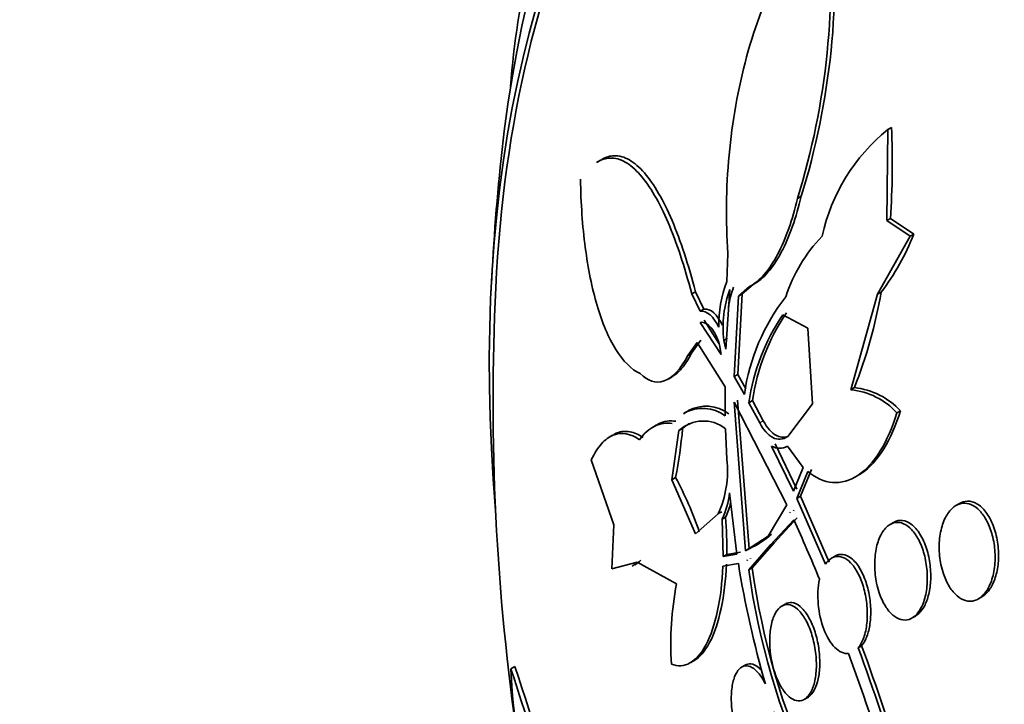
# Model space of a CAD drawing. Units: millimetres. Extents: x 0 to 1467, y 0 to 1211.
# Drawn here: x 357 to 365, y 153 to 159 of the extents above; entities that cross this region are included whole.
import ezdxf
from ezdxf import colors
from ezdxf.entities.mleader import LeaderData, LeaderLine
from ezdxf.math import Vec2, Vec3

# ---------------------------------------------------------------- set-up
doc = ezdxf.new("R2010")
doc.units = ezdxf.units.MM
doc.layers.add('DV7_Défaut', color=7, linetype='Continuous')
doc.layers.add('Défaut', color=7, linetype='Continuous')

# ---------------------------------------------------------------- blocks, each defined once
blk = doc.blocks.new('_DOT')
at = {"color": 0}
blk.add_line((0, 0), (-1, 0), dxfattribs=at)
at = {"color": 0, "const_width": 0.333}
blk.add_lwpolyline([(-0.1665, 0, 1), (0.1665, 0, 1)], format="xyb", close=True, dxfattribs=at)
blk = doc.blocks.new('SE6')
at = {"layer": 'DV7_Défaut', "color": 7, "linetype": 'Continuous', "lineweight": 18}
for p, q in [((361.1012, 158.7241), (361.1018, 158.7236)), ((363.2651, 155.8013), (363.2962, 155.8192))]:
    blk.add_line(p, q, dxfattribs=at)
at = {"layer": 'DV7_Défaut', "color": 7, "linetype": 'Continuous', "lineweight": 35}
for p, q in [((364.3768, 158.3488), (364.368, 157.5577)), ((364.3768, 158.3488), (364.4096, 158.3677)), ((361.8813, 158.0828), (361.8483, 158.0637)), ((363.6252, 157.769), (363.5927, 157.7503)), ((364.4, 157.5762), (364.368, 157.5577)), ((364.368, 157.5577), (364.572, 157.4216)), ((364.6038, 157.4399), (364.4, 157.5762)), ((364.572, 157.4216), (364.2887, 156.9183)), ((364.572, 157.4216), (364.6038, 157.4399)), ((362.9789, 157.0288), (362.9893, 157.2733)), ((362.6741, 156.9218), (362.7066, 156.9406)), ((362.7794, 156.789), (362.7066, 156.9406)), ((362.9715, 156.4417), (363.0064, 156.9606)), ((363.1774, 156.9854), (363.0812, 156.9019)), ((363.1133, 156.9204), (363.2095, 157.004)), ((363.1906, 156.9927), (363.2227, 157.0112)), ((362.6741, 156.9218), (362.7471, 156.7703)), ((363.0812, 156.9019), (363.0432, 156.2029)), ((363.0748, 156.2211), (363.1133, 156.9204)), ((363.0812, 156.9019), (363.1133, 156.9204)), ((364.2887, 156.9183), (364.0565, 156.089)), ((364.2887, 156.9183), (364.3201, 156.9365)), ((362.7471, 156.7703), (362.7794, 156.789)), ((362.9127, 156.4874), (362.7813, 156.6923)), ((363.6844, 156.6236), (363.4666, 156.7395)), ((362.7491, 156.6737), (362.9289, 156.3942)), ((363.7223, 155.9661), (363.6844, 156.6236)), ((362.6726, 156.4054), (362.7526, 156.5183)), ((362.9522, 156.5171), (362.9841, 156.5355)), ((362.9522, 156.5171), (362.9715, 156.4417)), ((362.7205, 156.4998), (362.6405, 156.3869)), ((362.9639, 156.1145), (362.7205, 156.4998)), ((362.9289, 156.3942), (362.917, 156.4778)), ((362.6405, 156.3869), (362.6726, 156.4054)), ((362.4747, 156.1839), (362.5044, 156.2011)), ((363.0748, 156.2211), (363.0432, 156.2029)), ((363.0432, 156.2029), (363.1319, 156.0471)), ((363.146, 156.0957), (363.0748, 156.2211)), ((362.9657, 155.8619), (362.9639, 156.1145)), ((364.0874, 156.1069), (364.0565, 156.089)), ((363.1731, 154.707), (363.0735, 155.9984)), ((363.5009, 155.0887), (363.0421, 155.9803)), ((363.0421, 155.9803), (363.1426, 154.6893)), ((363.1713, 155.9759), (363.2026, 155.994)), ((363.1713, 155.9759), (363.2651, 155.8013)), ((363.2962, 155.8192), (363.2026, 155.994)), ((363.5089, 155.6834), (363.7223, 155.9661)), ((362.6358, 155.8989), (362.6042, 155.8806)), ((364.4569, 155.8879), (364.4875, 155.9056)), ((362.367, 155.7809), (362.3325, 155.7609)), ((362.5638, 155.733), (362.5955, 155.7513)), ((362.9809, 155.4845), (362.9687, 155.75)), ((361.9878, 155.6938), (361.9634, 155.6797)), ((362.5638, 155.733), (362.5031, 155.3066)), ((363.3689, 155.5995), (363.5583, 155.2083)), ((363.5889, 155.2259), (363.3998, 155.6173)), ((363.6439, 155.4143), (363.5065, 155.598)), ((361.9967, 154.9143), (361.8021, 155.4785)), ((363.5583, 155.2083), (363.6439, 155.4143)), ((362.5345, 155.3248), (362.5031, 155.3066)), ((363.6837, 155.378), (363.5877, 155.1449)), ((363.6182, 155.1625), (363.7143, 155.3957)), ((364.098, 155.332), (364.1267, 155.3485)), ((362.5031, 155.3066), (362.7087, 154.8362)), ((363.0673, 154.6609), (363.0031, 155.1917)), ((363.6182, 155.1625), (363.5877, 155.1449)), ((363.5877, 155.1449), (363.8372, 154.5741)), ((363.8673, 154.5915), (363.6182, 155.1625)), ((363.338, 154.8162), (363.5009, 155.0887)), ((364.9999, 155.1), (364.9694, 155.0824)), ((362.7087, 154.8362), (362.9043, 155.0095)), ((362.9377, 154.9639), (362.9685, 154.9817)), ((363.3902, 154.7581), (363.5912, 154.9763)), ((363.5303, 155.0253), (363.5267, 155.0183)), ((363.5267, 155.0183), (363.5309, 155.0238)), ((363.5309, 155.0238), (363.5303, 155.0253)), ((363.5572, 155.0359), (363.5607, 155.0429)), ((361.9805, 154.5327), (361.9967, 154.9143)), ((362.9377, 154.9639), (362.9478, 154.6383)), ((363.5607, 154.9587), (363.3598, 154.7405)), ((364.4279, 154.9362), (364.3969, 154.9183)), ((363.1426, 154.6893), (363.338, 154.8162)), ((363.3598, 154.7405), (363.1694, 154.5225)), ((363.1999, 154.5401), (363.3902, 154.7581)), ((363.3598, 154.7405), (363.3902, 154.7581)), ((362.9478, 154.6383), (363.0673, 154.6609)), ((362.9785, 154.656), (362.9478, 154.6383)), ((363.0979, 154.6786), (362.9785, 154.656)), ((363.1731, 154.707), (363.1426, 154.6893)), ((363.9203, 154.6431), (363.8891, 154.6251)), ((362.2009, 154.591), (361.9805, 154.5327)), ((362.1566, 154.5569), (362.1825, 154.5719)), ((362.5428, 154.4016), (362.2009, 154.591)), ((363.0801, 154.579), (362.9453, 154.5549)), ((363.1599, 154.6094), (363.1554, 154.6074)), ((363.1554, 154.6074), (363.1557, 154.6055)), ((363.1557, 154.6055), (363.1599, 154.6094)), ((363.1862, 154.6231), (363.1859, 154.625)), ((363.1694, 154.5225), (363.1999, 154.5401)), ((365.1658, 154.272), (365.1946, 154.2886)), ((363.4873, 154.2267), (363.4566, 154.2089)), ((364.5889, 154.1054), (364.6183, 154.1223)), ((364.1506, 153.8642), (364.121, 153.8471)), ((362.6657, 153.7184), (362.6944, 153.7349)), ((363.1384, 153.6957), (363.1082, 153.6782)), ((361.1028, 153.663), (361.1382, 153.6835)), ((363.6523, 153.3982), (363.6827, 153.4157))]:
    blk.add_line(p, q, dxfattribs=at)
for centre, radius, start, end in [((368.577, 158.15), 7.4979, 158.47842, 175.60913), ((357.4278, 159.666), 6.4557, 342.73738, 5.69704), ((357.4408, 159.6944), 6.4773, 342.70725, 5.60697), ((365.4257, 157.0651), 1.6577, 129.25144, 167.51221), ((357.8136, 158.0516), 6.6035, 355.87152, 2.74341), ((381.2089, 155.9854), 20.3, 174.02798, 177.39821), ((364.8209, 156.459), 1.3993, 136.42241, 161.76088), ((362.6636, 158.2015), 2.0843, 322.63339, 338.56969), ((363.9869, 156.6471), 1.0778, 159.26351, 180.86228), ((381.2089, 155.9854), 20.2604, 177.20257, 199.65466), ((363.9295, 156.6228), 0.9829, 159.89517, 186.17294), ((363.9633, 156.6404), 0.9848, 159.87543, 170.22764), ((364.8895, 155.8036), 1.7744, 141.96235, 172.11081), ((360.1821, 157.6499), 4.1991, 338.44093, 350.2186), ((364.9538, 155.7253), 1.8001, 145.70859, 171.99813), ((364.9885, 155.7416), 1.8036, 145.71002, 171.95804), ((363.9905, 155.4585), 0.634, 42.63706, 84.02164), ((364.021, 155.4765), 0.6338, 42.60739, 83.98881), ((362.7684, 155.5953), 0.3317, 53.4975, 118.48951), ((362.7999, 155.6142), 0.3311, 53.42608, 118.4824), ((358.2534, 156.1543), 4.3607, 349.03408, 354.69749), ((362.7761, 155.5076), 0.3096, 51.53311, 133.27194), ((362.8074, 155.5265), 0.309, 119.34669, 133.29805), ((363.439, 155.7167), 0.1365, 239.11902, 299.62465), ((362.0752, 155.3868), 0.9109, 335.52881, 6.15465), ((359.8734, 153.8849), 3.0257, 18.68109, 28.41724), ((362.264, 155.2807), 0.7444, 334.81968, 353.13647), ((362.2942, 155.2989), 0.7452, 334.81069, 345.08057), ((363.1247, 154.6166), 0.4524, 114.76712, 120.18109), ((359.4584, 154.7119), 3.5205, 359.09078, 4.39554), ((348.8704, 148.2821), 16.1364, 22.44335, 24.44157), ((362.8252, 155.4565), 0.8263, 294.90301, 311.1049), ((362.0758, 154.7565), 0.215, 299.12541, 316.75336), ((371.5223, 155.9238), 8.5487, 189.051, 196.24365), ((369.6257, 155.4345), 6.5203, 188.04018, 221.08338), ((369.6424, 155.4418), 6.5054, 187.96711, 221.09035), ((365.3216, 153.8712), 2.829, 169.19466, 183.39341), ((345.2274, 146.9448), 20.1486, 13.44686, 20.08533), ((345.794, 147.077), 19.441, 12.99452, 20.22248), ((345.231, 146.928), 20.1173, 13.46884, 20.11692), ((369.3776, 154.1321), 8.2881, 183.24452, 204.91489), ((340.3311, 146.6192), 21.9335, 10.61387, 18.73219), ((339.9897, 146.5676), 22.3135, 10.61433, 18.59675)]:
    blk.add_arc(centre, radius, start, end, dxfattribs=at)
for centre, major_axis, end_param in [((380.8779, 155.7942), (11.988, -20.7639), 3.61812), ((380.5247, 155.5903), (11.8227, -20.4775), 3.642379), ((379.6124, 155.0636), (11.3275, -19.6198), 3.538282), ((375.3746, 152.6169), (9.4531, -16.3733), 3.726051), ((375.3746, 152.6169), (9.45, -16.3679), 3.71805), ((375.3746, 152.6169), (9.25, -16.0215), 3.463959), ((374.5799, 152.1581), (9, -15.5885), 3.520565), ((373.9426, 151.7902), (8.75, -15.1554), 3.634849), ((371.7878, 150.5461), (7.625, -13.2069), 3.141593), ((371.7454, 150.5216), (7.625, -13.2069), 3.814677), ((371.358, 150.2979), (7.375, -12.7739), 4.030288), ((371.3987, 150.3214), (-7.375, 12.7739), 0.731712)]:
    blk.add_ellipse(centre, major_axis=major_axis, ratio=0.578668, start_param=0, end_param=end_param, dxfattribs=at)
for points, knots in [([(362.9893, 157.2733), (362.9686, 157.5543), (362.9722, 157.839), (363.0126, 158.2714), (363.0323, 158.4179), (363.0832, 158.7041), (363.1144, 158.8441), (363.225, 159.2543), (363.3239, 159.5187), (363.5012, 159.8601), (363.5661, 159.9667), (363.7036, 160.1558), (363.7758, 160.238), (363.8516, 160.3068)], [0, 0, 0, 0, 0.25, 0.25, 0.375, 0.375, 0.5, 0.5, 0.75, 0.75, 0.875, 0.875, 1, 1, 1, 1]), ([(361.8591, 158.0699), (361.894, 158.0898), (361.9297, 158.1002), (362.0094, 158.1031), (362.0534, 158.0908), (362.1413, 158.041), (362.1851, 158.0031), (362.3124, 157.8578), (362.3945, 157.7155), (362.5443, 157.3668), (362.6136, 157.1577), (362.6741, 156.9218)], [0, 0, 0, 0, 0.118074, 0.118074, 0.265062, 0.265062, 0.41205, 0.41205, 0.706025, 0.706025, 1, 1, 1, 1]), ([(362.7066, 156.9406), (362.6469, 157.1744), (362.5795, 157.3805), (362.4283, 157.735), (362.3482, 157.8747), (362.2208, 158.0217), (362.1768, 158.06), (362.0893, 158.1104), (362.0453, 158.123), (361.9652, 158.1206), (361.9295, 158.1102), (361.8945, 158.0904)], [0, 0, 0, 0, 0.2939, 0.2939, 0.5878, 0.5878, 0.73475, 0.73475, 0.8817, 0.8817, 1, 1, 1, 1]), ([(362.2281, 156.2291), (362.1488, 156.265), (362.078, 156.3371), (361.9512, 156.5408), (361.897, 156.6706), (361.8083, 156.9709), (361.7738, 157.1419), (361.7256, 157.5091), (361.7116, 157.7085), (361.7082, 157.9174)], [0, 0, 0, 0, 0.25, 0.25, 0.5, 0.5, 0.75, 0.75, 1, 1, 1, 1]), ([(363.5927, 157.7503), (363.5716, 157.659), (363.5468, 157.5723), (363.4894, 157.4087), (363.4564, 157.3316), (363.3852, 157.1974), (363.3461, 157.1384), (363.2637, 157.0436), (363.2212, 157.0083), (363.1774, 156.9854)], [0, 0, 0, 0, 0.25, 0.25, 0.5, 0.5, 0.75, 0.75, 1, 1, 1, 1]), ([(363.2095, 157.004), (363.2966, 157.0495), (363.3811, 157.1478), (363.5244, 157.4174), (363.5832, 157.5883), (363.6252, 157.769)], [0, 0, 0, 0, 0.5, 0.5, 1, 1, 1, 1]), ([(362.917, 156.4778), (362.8972, 156.54), (362.8721, 156.5912), (362.8146, 156.6606), (362.7821, 156.6788), (362.7491, 156.6737)], [0, 0, 0, 0, 0.5, 0.5, 1, 1, 1, 1]), ([(362.6405, 156.3869), (362.5788, 156.267), (362.5068, 156.1901), (362.3622, 156.1394), (362.2912, 156.1648), (362.2281, 156.2291)], [0, 0, 0, 0, 0.5, 0.5, 1, 1, 1, 1]), ([(362.502, 156.1997), (362.526, 156.2137), (362.55, 156.2332), (362.6078, 156.2952), (362.6415, 156.345), (362.6726, 156.4054)], [0, 0, 0, 0, 0.399832, 0.399832, 1, 1, 1, 1]), ([(364.4569, 155.8879), (364.4183, 155.7628), (364.3702, 155.6515), (364.2545, 155.4642), (364.1889, 155.3918), (364.0469, 155.2972), (363.9719, 155.2765), (363.8239, 155.289), (363.7511, 155.322), (363.6837, 155.378)], [0, 0, 0, 0, 0.25, 0.25, 0.5, 0.5, 0.75, 0.75, 1, 1, 1, 1]), ([(364.1251, 155.3476), (364.1325, 155.3519), (364.14, 155.3565), (364.2905, 155.4562), (364.4103, 155.6552), (364.4875, 155.9056)], [0, 0, 0, 0, 0.049442, 0.049442, 1, 1, 1, 1]), ([(362.2204, 155.6545), (362.2621, 155.7104), (362.3069, 155.7495), (362.4022, 155.7965), (362.4528, 155.8041), (362.5044, 155.796)], [0, 0, 0, 0, 0.5, 0.5, 1, 1, 1, 1]), ([(362.5362, 155.8144), (362.4846, 155.8226), (362.4349, 155.8152), (362.3815, 155.789), (362.3758, 155.786), (362.3702, 155.7827)], [0, 0, 0, 0, 0.893656, 0.893656, 1, 1, 1, 1]), ([(363.2651, 155.8013), (363.2974, 155.7398), (363.3367, 155.6947), (363.4211, 155.6515), (363.4666, 155.6538), (363.5089, 155.6834)], [0, 0, 0, 0, 0.5, 0.5, 1, 1, 1, 1]), ([(363.4973, 155.6807), (363.4681, 155.6727), (363.4384, 155.6764), (363.3676, 155.7125), (363.3284, 155.7578), (363.2962, 155.8192)], [0, 0, 0, 0, 0.401355, 0.401355, 1, 1, 1, 1]), ([(361.8021, 155.4785), (361.8293, 155.5365), (361.8589, 155.5829), (361.9227, 155.6546), (361.9573, 155.68), (362.0646, 155.7226), (362.1417, 155.7078), (362.2204, 155.6545)], [0, 0, 0, 0, 0.25, 0.25, 0.5, 0.5, 1, 1, 1, 1]), ([(362.2524, 155.6731), (362.2137, 155.6994), (362.1753, 155.7164), (362.0993, 155.7305), (362.0617, 155.7272), (362.0165, 155.7094), (362.007, 155.7048), (361.9976, 155.6994)], [0, 0, 0, 0, 0.440306, 0.440306, 0.880612, 0.880612, 1, 1, 1, 1]), ([(364.8393, 154.57), (364.8292, 154.6191), (364.824, 154.671), (364.824, 154.7215), (364.8241, 154.772), (364.8295, 154.8226), (364.84, 154.8686), (364.8503, 154.9138), (364.8659, 154.9559), (364.8855, 154.9909), (364.904, 155.0238), (364.9267, 155.0513), (364.9517, 155.0704), (364.975, 155.0882), (365.001, 155.0991), (365.0273, 155.1021), (365.0525, 155.1049), (365.0788, 155.1005), (365.1038, 155.0893), (365.129, 155.0781), (365.1536, 155.0599), (365.1759, 155.0363), (365.1992, 155.0118), (365.2205, 154.981), (365.2386, 154.9463), (365.2577, 154.9096), (365.2736, 154.8676), (365.2854, 154.8238), (365.2977, 154.7774), (365.3057, 154.7276), (365.3087, 154.6784), (365.3118, 154.6276), (365.3097, 154.576), (365.3024, 154.5279), (365.2951, 154.4804), (365.2825, 154.4349), (365.2654, 154.3959), (365.2492, 154.3589), (365.2283, 154.3267), (365.2046, 154.3027), (365.1825, 154.2803), (365.1572, 154.2644), (365.131, 154.2568), (365.1061, 154.2495), (365.0796, 154.2495), (365.0539, 154.2566), (365.0284, 154.2637), (365.003, 154.2779), (364.9796, 154.2979), (364.9555, 154.3184), (364.9328, 154.3456), (364.9132, 154.3771), (364.8925, 154.4103), (364.8746, 154.4491), (364.8607, 154.4904), (364.8522, 154.5159), (364.845, 154.5427), (364.8393, 154.57)], [0, 0, 0, 0, 0.058977, 0.058977, 0.058977, 0.118013, 0.118013, 0.118013, 0.175901, 0.175901, 0.175901, 0.23044, 0.23044, 0.23044, 0.281383, 0.281383, 0.281383, 0.330234, 0.330234, 0.330234, 0.379156, 0.379156, 0.379156, 0.430068, 0.430068, 0.430068, 0.484136, 0.484136, 0.484136, 0.541392, 0.541392, 0.541392, 0.600468, 0.600468, 0.600468, 0.658923, 0.658923, 0.658923, 0.714463, 0.714463, 0.714463, 0.766348, 0.766348, 0.766348, 0.815658, 0.815658, 0.815658, 0.864404, 0.864404, 0.864404, 0.914567, 0.914567, 0.914567, 0.967549, 0.967549, 0.967549, 1, 1, 1, 1]), ([(365.1942, 154.2884), (365.1971, 154.2901), (365.2, 154.2919), (365.2029, 154.2938), (365.2258, 154.3089), (365.247, 154.331), (365.2651, 154.3579), (365.2837, 154.3857), (365.2995, 154.4193), (365.3114, 154.456), (365.3239, 154.4948), (365.3325, 154.5381), (365.3367, 154.5825), (365.3412, 154.6296), (365.3409, 154.6792), (365.336, 154.7275), (365.3308, 154.7778), (365.3204, 154.828), (365.3056, 154.8741), (365.2907, 154.9203), (365.2709, 154.9636), (365.2476, 154.9999), (365.2253, 155.0347), (365.1992, 155.064), (365.1714, 155.0845), (365.1455, 155.1037), (365.1175, 155.1157), (365.0898, 155.1192), (365.0638, 155.1225), (365.0374, 155.1182), (365.013, 155.1068), (365.0089, 155.1049), (365.0048, 155.1028), (365.0007, 155.1004)], [0, 0, 0, 0, 0.012193, 0.012193, 0.012193, 0.109711, 0.109711, 0.109711, 0.210101, 0.210101, 0.210101, 0.316174, 0.316174, 0.316174, 0.428812, 0.428812, 0.428812, 0.546283, 0.546283, 0.546283, 0.664273, 0.664273, 0.664273, 0.777665, 0.777665, 0.777665, 0.883621, 0.883621, 0.883621, 0.983267, 0.983267, 0.983267, 1, 1, 1, 1]), ([(364.281, 154.4071), (364.2708, 154.4558), (364.2649, 154.5073), (364.2641, 154.5575), (364.2632, 154.6077), (364.2674, 154.6581), (364.2764, 154.704), (364.2851, 154.7485), (364.2987, 154.7901), (364.3162, 154.8246), (364.3326, 154.857), (364.3529, 154.884), (364.3753, 154.9029), (364.3963, 154.9206), (364.4199, 154.9317), (364.4439, 154.9351), (364.4673, 154.9385), (364.4917, 154.9346), (364.5152, 154.9242), (364.5391, 154.9136), (364.5627, 154.896), (364.5843, 154.8729), (364.607, 154.8487), (364.628, 154.818), (364.646, 154.7833), (364.6651, 154.7464), (364.6812, 154.704), (364.6934, 154.6596), (364.7062, 154.6129), (364.7149, 154.5625), (364.7187, 154.5126), (364.7226, 154.4618), (364.7217, 154.41), (364.7156, 154.3618), (364.7098, 154.3148), (364.6989, 154.2698), (364.6838, 154.2312), (364.6695, 154.1949), (364.651, 154.1632), (364.6297, 154.1396), (364.6098, 154.1174), (364.587, 154.1015), (364.5632, 154.0936), (364.5402, 154.0859), (364.5158, 154.0854), (364.4919, 154.0918), (364.4678, 154.0982), (364.4437, 154.1118), (364.4213, 154.1311), (364.3979, 154.1513), (364.3758, 154.1782), (364.3565, 154.2095), (364.336, 154.2427), (364.318, 154.2818), (364.3038, 154.3235), (364.2948, 154.3502), (364.2871, 154.3784), (364.281, 154.4071)], [0, 0, 0, 0, 0.058606, 0.058606, 0.058606, 0.117315, 0.117315, 0.117315, 0.174198, 0.174198, 0.174198, 0.227418, 0.227418, 0.227418, 0.277412, 0.277412, 0.277412, 0.326044, 0.326044, 0.326044, 0.375469, 0.375469, 0.375469, 0.427392, 0.427392, 0.427392, 0.48263, 0.48263, 0.48263, 0.540742, 0.540742, 0.540742, 0.599908, 0.599908, 0.599908, 0.657562, 0.657562, 0.657562, 0.711823, 0.711823, 0.711823, 0.762626, 0.762626, 0.762626, 0.811502, 0.811502, 0.811502, 0.860537, 0.860537, 0.860537, 0.911558, 0.911558, 0.911558, 0.965683, 0.965683, 0.965683, 1, 1, 1, 1]), ([(364.6175, 154.1219), (364.6227, 154.1249), (364.6279, 154.1283), (364.6329, 154.1321), (364.6539, 154.1479), (364.6732, 154.1707), (364.6893, 154.1982), (364.7058, 154.2263), (364.7194, 154.2601), (364.7294, 154.2968), (364.7399, 154.3354), (364.7466, 154.3782), (364.7494, 154.4219), (364.7523, 154.4683), (364.7508, 154.517), (364.7451, 154.5643), (364.7392, 154.6139), (364.7285, 154.6633), (364.7138, 154.7086), (364.699, 154.7546), (364.6796, 154.7976), (364.6572, 154.8336), (364.6354, 154.8687), (364.61, 154.8981), (364.5834, 154.9186), (364.5583, 154.9379), (364.5313, 154.9498), (364.5048, 154.9529), (364.4801, 154.9557), (364.4552, 154.9509), (364.4322, 154.9386), (364.4309, 154.9379), (364.4296, 154.9372), (364.4283, 154.9364)], [0, 0, 0, 0, 0.023321, 0.023321, 0.023321, 0.120729, 0.120729, 0.120729, 0.219761, 0.219761, 0.219761, 0.323706, 0.323706, 0.323706, 0.434182, 0.434182, 0.434182, 0.550392, 0.550392, 0.550392, 0.668794, 0.668794, 0.668794, 0.784223, 0.784223, 0.784223, 0.892751, 0.892751, 0.892751, 0.994174, 0.994174, 0.994174, 1, 1, 1, 1]), ([(363.8372, 154.5741), (363.8444, 154.5846), (363.8521, 154.5941), (363.8603, 154.6023), (363.8787, 154.6209), (363.8997, 154.6332), (363.9213, 154.6382), (363.9427, 154.6431), (363.9654, 154.641), (363.9875, 154.6323), (364.0103, 154.6234), (364.033, 154.6073), (364.054, 154.5856), (364.0763, 154.5628), (364.0973, 154.5331), (364.1156, 154.4991), (364.1351, 154.4631), (364.1521, 154.4212), (364.1653, 154.3769), (364.1791, 154.3306), (364.1892, 154.2803), (364.1948, 154.2301), (364.2003, 154.1796), (364.2014, 154.1277), (364.1976, 154.0792), (364.194, 154.0324), (364.1857, 153.9873), (364.1732, 153.9484), (364.1615, 153.9119), (364.1458, 153.8797), (364.1274, 153.8552), (364.1253, 153.8524), (364.1232, 153.8497), (364.121, 153.8471)], [0, 0, 0, 0, 0.041879, 0.041879, 0.041879, 0.137743, 0.137743, 0.137743, 0.232801, 0.232801, 0.232801, 0.330441, 0.330441, 0.330441, 0.433598, 0.433598, 0.433598, 0.543269, 0.543269, 0.543269, 0.657841, 0.657841, 0.657841, 0.773157, 0.773157, 0.773157, 0.884259, 0.884259, 0.884259, 0.988312, 0.988312, 0.988312, 1, 1, 1, 1]), ([(364.1506, 153.8642), (364.1618, 153.8776), (364.172, 153.8936), (364.1811, 153.9115), (364.1953, 153.9399), (364.2069, 153.9739), (364.2149, 154.0107), (364.2233, 154.0489), (364.2281, 154.0912), (364.2293, 154.1343), (364.2306, 154.1799), (364.2277, 154.2276), (364.2212, 154.2737), (364.2143, 154.3225), (364.2032, 154.3709), (364.1886, 154.4151), (364.1736, 154.4607), (364.1545, 154.5031), (364.1329, 154.5386), (364.1115, 154.5737), (364.087, 154.6031), (364.0615, 154.6235), (364.0373, 154.6429), (364.0114, 154.6548), (363.9862, 154.6576), (363.9637, 154.66), (363.9411, 154.6552), (363.9205, 154.6432)], [0, 0, 0, 0, 0.066683, 0.066683, 0.066683, 0.172053, 0.172053, 0.172053, 0.281667, 0.281667, 0.281667, 0.397961, 0.397961, 0.397961, 0.52104, 0.52104, 0.52104, 0.648065, 0.648065, 0.648065, 0.773807, 0.773807, 0.773807, 0.8932, 0.8932, 0.8932, 1, 1, 1, 1]), ([(362.9453, 154.5549), (362.9393, 154.4165), (362.9241, 154.2867), (362.8746, 154.0532), (362.8409, 153.9531), (362.7586, 153.7974), (362.7103, 153.743), (362.6074, 153.6859), (362.5526, 153.6829), (362.4976, 153.7037)], [0, 0, 0, 0, 0.25, 0.25, 0.5, 0.5, 0.75, 0.75, 1, 1, 1, 1]), ([(362.6923, 153.7337), (362.7429, 153.7628), (362.7895, 153.816), (362.8712, 153.9704), (362.9051, 154.0711), (362.9544, 154.3036), (362.9699, 154.4356), (362.9759, 154.5726)], [0, 0, 0, 0, 0.328741, 0.328741, 0.664371, 0.664371, 1, 1, 1, 1]), ([(364.0367, 153.7972), (363.9972, 153.793), (363.9557, 153.8117), (363.8801, 153.8874), (363.8471, 153.9428), (363.7721, 154.138), (363.7557, 154.3096), (363.7846, 154.4424)], [0, 0, 0, 0, 0.25, 0.25, 0.5, 0.5, 1, 1, 1, 1]), ([(363.3762, 153.7017), (363.3651, 153.7485), (363.3574, 153.7983), (363.354, 153.8471), (363.3506, 153.8959), (363.3513, 153.9451), (363.3565, 153.9901), (363.3614, 154.033), (363.3704, 154.0733), (363.383, 154.107), (363.3947, 154.1385), (363.4099, 154.1651), (363.4272, 154.1842), (363.4437, 154.2027), (363.4627, 154.2148), (363.4825, 154.2197), (363.5023, 154.2247), (363.5234, 154.2227), (363.5442, 154.2142), (363.5658, 154.2053), (363.5877, 154.1892), (363.6081, 154.1674), (363.6299, 154.1442), (363.6506, 154.1142), (363.669, 154.0796), (363.6883, 154.043), (363.7055, 154.0005), (363.7192, 153.9554), (363.7333, 153.9088), (363.744, 153.8582), (363.7503, 153.8078), (363.7566, 153.7579), (363.7587, 153.7066), (363.7563, 153.6588), (363.7539, 153.6133), (363.7473, 153.5696), (363.7368, 153.5319), (363.7269, 153.4967), (363.7134, 153.4658), (363.6973, 153.4422), (363.682, 153.4198), (363.6639, 153.4033), (363.6446, 153.3941), (363.6256, 153.385), (363.6048, 153.3828), (363.5841, 153.3873), (363.5628, 153.3919), (363.5409, 153.4038), (363.52, 153.4216), (363.498, 153.4404), (363.4766, 153.4663), (363.4574, 153.4971), (363.437, 153.5298), (363.4184, 153.5689), (363.4031, 153.6111), (363.3927, 153.6398), (363.3836, 153.6703), (363.3762, 153.7017)], [0, 0, 0, 0, 0.056988, 0.056988, 0.056988, 0.114142, 0.114142, 0.114142, 0.168641, 0.168641, 0.168641, 0.219575, 0.219575, 0.219575, 0.268427, 0.268427, 0.268427, 0.317362, 0.317362, 0.317362, 0.368295, 0.368295, 0.368295, 0.42239, 0.42239, 0.42239, 0.479668, 0.479668, 0.479668, 0.538756, 0.538756, 0.538756, 0.597209, 0.597209, 0.597209, 0.652737, 0.652737, 0.652737, 0.704611, 0.704611, 0.704611, 0.753919, 0.753919, 0.753919, 0.802675, 0.802675, 0.802675, 0.852856, 0.852856, 0.852856, 0.905864, 0.905864, 0.905864, 0.96214, 0.96214, 0.96214, 1, 1, 1, 1]), ([(363.6813, 153.415), (363.6898, 153.4199), (363.698, 153.4261), (363.7057, 153.4337), (363.723, 153.4506), (363.7384, 153.4746), (363.7506, 153.5036), (363.7628, 153.5322), (363.7722, 153.5664), (363.7783, 153.6033), (363.7845, 153.6413), (363.7874, 153.6831), (363.7869, 153.7255), (363.7864, 153.7703), (363.7822, 153.8169), (363.7747, 153.8619), (363.7668, 153.9096), (363.755, 153.9567), (363.7403, 153.9997), (363.725, 154.0446), (363.7062, 154.0862), (363.6853, 154.121), (363.6643, 154.156), (363.6406, 154.1851), (363.6163, 154.2054), (363.5928, 154.2249), (363.5681, 154.2368), (363.5443, 154.2393), (363.5249, 154.2413), (363.5056, 154.2372), (363.4879, 154.227)], [0, 0, 0, 0, 0.04404, 0.04404, 0.04404, 0.142657, 0.142657, 0.142657, 0.240102, 0.240102, 0.240102, 0.340356, 0.340356, 0.340356, 0.446253, 0.446253, 0.446253, 0.558718, 0.558718, 0.558718, 0.676068, 0.676068, 0.676068, 0.794028, 0.794028, 0.794028, 0.907472, 0.907472, 0.907472, 1, 1, 1, 1]), ([(363.3902, 153.2897), (363.3907, 153.2867), (363.3912, 153.2837), (363.3916, 153.2806), (363.3992, 153.2316), (363.4031, 153.1811), (363.4026, 153.1339), (363.4021, 153.0895), (363.3977, 153.0467), (363.3896, 153.0098), (363.382, 152.9752), (363.3709, 152.9447), (363.3573, 152.9211), (363.3442, 152.8984), (363.3284, 152.8816), (363.3113, 152.8717), (363.2941, 152.8619), (363.2751, 152.8588), (363.2557, 152.8624), (363.2357, 152.8661), (363.2147, 152.8772), (363.1945, 152.8943), (363.1731, 152.9125), (363.152, 152.938), (363.1326, 152.9686), (363.1122, 153.0009), (363.0932, 153.0399), (363.0771, 153.0823), (363.066, 153.1117), (363.056, 153.1432), (363.0477, 153.1756), (363.0361, 153.2213), (363.0274, 153.2698), (363.0225, 153.3175), (363.0177, 153.3652), (363.0166, 153.4134), (363.0196, 153.4574), (363.0225, 153.4993), (363.0292, 153.5388), (363.0392, 153.5718), (363.0487, 153.603), (363.0613, 153.6294), (363.0762, 153.6487), (363.0906, 153.6675), (363.1074, 153.6802), (363.1252, 153.686), (363.1433, 153.6918), (363.1629, 153.6906), (363.1826, 153.683), (363.2031, 153.6749), (363.2242, 153.6595), (363.2443, 153.6383), (363.2657, 153.6157), (363.2864, 153.586), (363.3051, 153.5515), (363.3084, 153.5453), (363.3117, 153.539), (363.3149, 153.5326)], [0, 0, 0, 0, 0.003931, 0.003931, 0.003931, 0.068305, 0.068305, 0.068305, 0.1289, 0.1289, 0.1289, 0.18563, 0.18563, 0.18563, 0.240194, 0.240194, 0.240194, 0.29492, 0.29492, 0.29492, 0.351851, 0.351851, 0.351851, 0.412242, 0.412242, 0.412242, 0.476136, 0.476136, 0.476136, 0.520097, 0.520097, 0.520097, 0.582389, 0.582389, 0.582389, 0.644885, 0.644885, 0.644885, 0.70428, 0.70428, 0.70428, 0.760102, 0.760102, 0.760102, 0.814388, 0.814388, 0.814388, 0.869545, 0.869545, 0.869545, 0.92748, 0.92748, 0.92748, 0.989114, 0.989114, 0.989114, 1, 1, 1, 1]), ([(363.2884, 153.6395), (363.2781, 153.6521), (363.2675, 153.6632), (363.2568, 153.6724), (363.2341, 153.6921), (363.2105, 153.704), (363.1881, 153.7065), (363.1712, 153.7084), (363.1545, 153.7049), (363.1392, 153.6961)], [0, 0, 0, 0, 0.211229, 0.211229, 0.211229, 0.660253, 0.660253, 0.660253, 1, 1, 1, 1])]:
    blk.add_open_spline(points, degree=3, knots=knots, dxfattribs=at)
for points in [[(362.7471, 156.7703), (362.8069, 156.7786), (362.8645, 156.7237), (362.9092, 156.6309)], [(362.9412, 156.6494), (362.8969, 156.7418), (362.8393, 156.7972), (362.7794, 156.789)]]:
    blk.add_open_spline(points, degree=3, dxfattribs=at)

msp = doc.modelspace()

# ---------------------------------------------------------------- block references
at = {"layer": 'Défaut'}
msp.add_blockref('SE6', (0, 0), dxfattribs=at)

# ---------------------------------------------------------------- leaders
at = {"layer": 'Défaut', "color": 7, "linetype": 'Continuous', "lineweight": 18}
ml = msp.add_multileader_mtext('Standard', dxfattribs=at)
ml.set_content('{\\pxsm0.9;\\fSolid Edge ISO|b1||i0||c0|p34;\\W1.;06/04/2017\\P}', color=256)
ml.set_leader_properties()
ml.set_arrow_properties(name='DOT')
ml.build(insert=Vec2(0, 0))
ml.multileader.update_dxf_attribs({"leader_type": 0, "dogleg_length": 0, "arrow_head_size": 12})
ctx = ml.context
ctx.base_point, ctx.char_height, ctx.arrow_head_size, ctx.landing_gap_size = Vec3(1147.0596, 1204.3586), 12, 12, 4.2
notes = []
notes.append((ctx, [(0, (0, 0, 0), (0, 0), (1, 0), 1, [])]))
ctx.mtext.insert = Vec3(1149.0596, 1210.4787)
ml = msp.add_multileader_mtext('Standard', dxfattribs=at)
ml.set_content('{\\pxsm0.9;\\fArial|b1||i0||c0|p34;\\W1.;40SGB\\P}', color=256)
ml.set_leader_properties()
ml.set_arrow_properties(name='DOT')
ml.build(insert=Vec2(0, 0))
ml.multileader.update_dxf_attribs({"leader_type": 0, "dogleg_length": 0, "arrow_head_size": 12})
ctx = ml.context
ctx.base_point, ctx.char_height, ctx.arrow_head_size, ctx.landing_gap_size = Vec3(427.9331, 1204.1791), 12, 12, 4.2
notes.append((ctx, [(0, (0, 0, 0), (0, 0), (1, 0), 1, [])]))
ctx.mtext.insert = Vec3(429.9331, 1210.2931)
for ctx, leaders in notes:
    for number, flags, end, landing, length, lines in leaders:
        leader = LeaderData()
        leader.index, (leader.has_last_leader_line, leader.has_dogleg_vector, leader.attachment_direction) = number, flags
        leader.last_leader_point, leader.dogleg_vector, leader.dogleg_length = Vec3(end), Vec3(landing), length
        for number, points, colour, breaks in lines:
            line = LeaderLine()
            line.index, line.vertices, line.color, line.breaks = number, Vec3.list(points), colors.encode_raw_color(colour), breaks
            leader.lines.append(line)
        ctx.leaders.append(leader)

doc.saveas('drawing.dxf')
